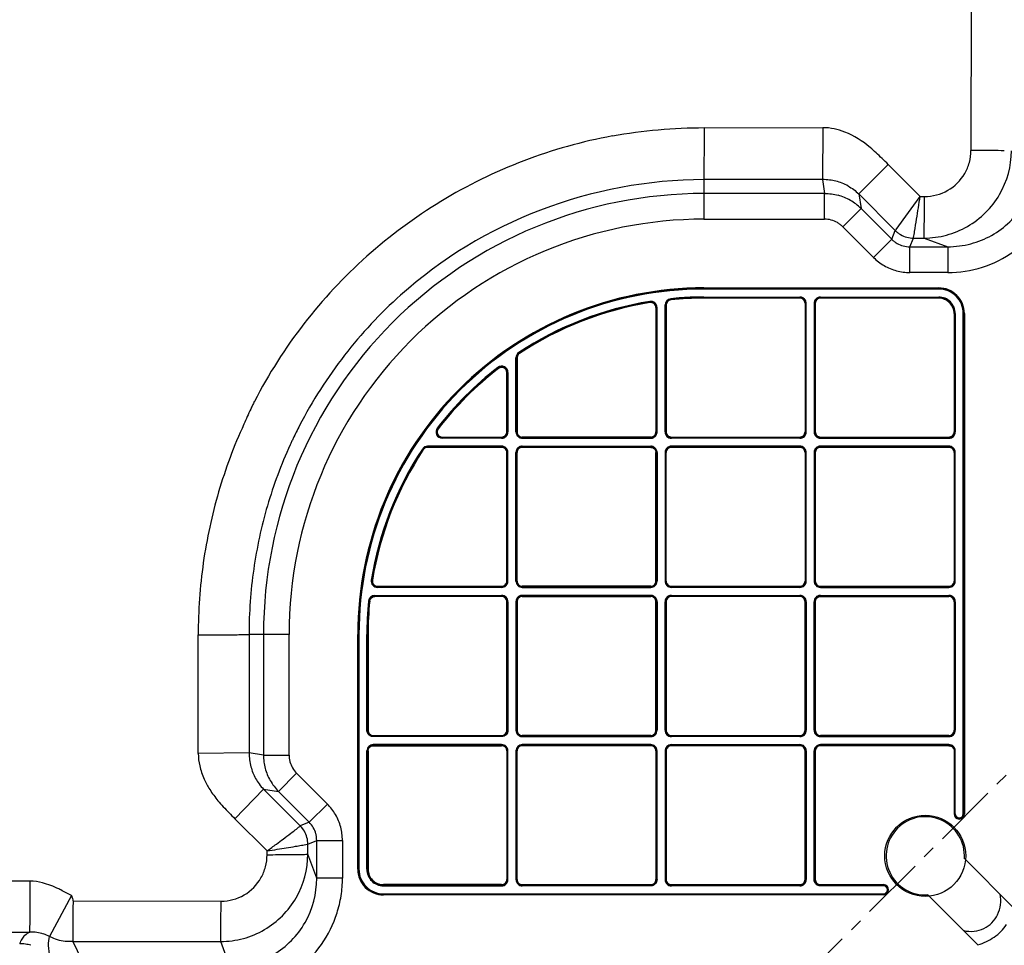
# Model space of a CAD drawing. Units: millimetres. Extents: x 59 to 2950, y 2134 to 3194.
# Drawn here: x 620 to 812, y 2440 to 2619 of the extents above; entities that cross this region are included whole.
import ezdxf

# ---------------------------------------------------------------- set-up
doc = ezdxf.new("R2010")
doc.units = ezdxf.units.MM
doc.linetypes.add('CENTER2', pattern=[20, 12.5, -2.5, 2.5, -2.5])
doc.layers.add('中心線', color=1, linetype='CENTER2', lineweight=13)
doc.layers.add('実線', color=7, linetype='Continuous', lineweight=25)

msp = doc.modelspace()

# ---------------------------------------------------------------- linework, layer by layer
at = {"layer": '中心線'}
msp.add_line((907.37, 2568.02), (685.24, 2345.89), dxfattribs=at)
at = {"layer": '実線', "color": 7}
for p, q in [((805.15, 2622.48), (805.1, 2593.83)), ((622.31, 2451.95), (513.22, 2452)), ((630.34, 2449.16), (626.07, 2441.22)), ((630.68, 2448.11), (659.38, 2448.07)), ((513.15, 2442.12), (622.23, 2442.08)), ((630.62, 2440.27), (633.73, 2433.76)), ((630.62, 2440.27), (645.15, 2440.26)), ((645.22, 2440.26), (659.32, 2440.24))]:
    msp.add_line(p, q, dxfattribs=at)
for points in [[(735.46, 2596.65, -0.04562), (753.3, 2598.26), (776.33, 2598.25), (776.25, 2588.18), (776.66, 2585.47), (753.22, 2585.47, 0.414214), (667.63, 2499.88), (667.63, 2476.44), (672.61, 2476.44), (672.61, 2499.88), (664.83, 2499.88), (664.85, 2476.86), (654.97, 2476.75), (654.95, 2499.77)], [(753.29, 2592.83, 0.00109), (753.3, 2598.26)], [(780.61, 2597.39, 0.099108), (776.33, 2598.25)], [(735.46, 2596.65, 0.045619), (718.21, 2591.82)], [(785.52, 2594.41, 0.07495), (780.61, 2597.39)], [(786.66, 2593.39, 0.015373), (785.52, 2594.41)], [(753.26, 2589.82, 0.00197), (753.29, 2592.83)], [(789.01, 2591.11, 0.007179), (786.66, 2593.39)], [(804.79, 2591.5, 0.066334), (805.1, 2593.83)], [(809.2, 2593.81, 0.001405), (805.1, 2593.83)], [(811.57, 2593.78, 0.002432), (809.2, 2593.81)], [(810.65, 2585.27, 0.131554), (812.96, 2593.74)], [(718.21, 2591.82, 0.091447), (687.72, 2573.28, 0.091445), (665.86, 2545.08)], [(795.23, 2584.89), (789.01, 2591.11), (783.29, 2585.38), (783.73, 2582.55, 0.030334), (782.7, 2583.44, 0.032677), (781.66, 2584.14)], [(803.87, 2589.33, 0.066363), (804.79, 2591.5)], [(753.22, 2588.19, 0.017212), (753.24, 2588.41, 0.002724), (753.26, 2589.82)], [(800.58, 2586.09, 0.131436), (803.87, 2589.33)], [(753.22, 2588.19, 0.089974), (721.46, 2582.26)], [(776.25, 2588.18), (753.22, 2588.19), (753.22, 2580.49), (776.66, 2580.49), (776.66, 2585.47, -0.063426), (779.29, 2585.12)], [(777.61, 2588.09, 0.027784), (776.25, 2588.18)], [(778.84, 2587.87, 0.030502), (777.61, 2588.09)], [(781.23, 2586.93, 0.067221), (778.84, 2587.87)], [(781.23, 2586.93, -0.066904), (783.29, 2585.38), (790.39, 2578.28)], [(781.66, 2584.14, 0.065438), (779.29, 2585.12)], [(789.69, 2576.59), (783.73, 2582.55), (780.2, 2579.02), (786.16, 2573.06), (789.69, 2576.59), (790.39, 2578.28), (790.39, 2578.28, 0.000361), (790.54, 2578.49), (792.96, 2581.78), (794.02, 2583.24), (795.23, 2584.89), (796.05, 2584.89, 0.129954), (800.58, 2586.09)], [(794.54, 2580.51, 0.000849), (795.23, 2584.89)], [(796.05, 2582.81, 0.000525), (796.05, 2584.89)], [(804.41, 2579.08, 0.131354), (810.65, 2585.27)], [(796.04, 2580.98, 0.000598), (796.05, 2582.81)], [(809.09, 2577.34, 0.132966), (815.34, 2583.48)], [(721.46, 2582.26, 0.091442), (694.28, 2565.74)], [(796.03, 2579.15, 0.000794), (796.04, 2580.98)], [(753.22, 2580.49, 0.414214), (672.61, 2499.88)], [(777.95, 2580.32, 0.065673), (776.66, 2580.49)], [(779.16, 2579.82, 0.065624), (777.95, 2580.32)], [(779.7, 2579.45, 0.032555), (779.16, 2579.82)], [(780.2, 2579.02, 0.032708), (779.7, 2579.45)], [(794.15, 2578.11, 0.001549), (794.54, 2580.51)], [(796.02, 2578.04, 0.001307), (796.03, 2579.15)], [(800.35, 2577.4, 0.064834), (804.41, 2579.08)], [(790.39, 2578.28, 0.032694), (790.88, 2577.85, 0.032502), (791.43, 2577.49)], [(790.39, 2578.28, 0.032686), (790.88, 2577.85, 0.032496), (791.43, 2577.49, 0.065406), (792.63, 2576.99, 0.065379), (793.93, 2576.82)], [(791.43, 2577.49, 0.065415), (792.63, 2576.99)], [(792.63, 2576.99, 0.065381), (793.92, 2576.82)], [(793.93, 2576.82, 0.024292), (793.95, 2576.93)], [(793.95, 2576.93, 0.002377), (794.15, 2578.11)], [(795.99, 2576.82, 0.06477), (800.35, 2577.4)], [(795.99, 2576.82, 0.031856), (796, 2576.93)], [(796, 2576.93, 0.003156), (796.02, 2578.04)], [(805.09, 2575.72, 0.064661), (809.09, 2577.34)], [(789.69, 2576.59, 0.032861), (790.18, 2576.16)], [(790.18, 2576.16, 0.032695), (790.73, 2575.79)], [(790.73, 2575.79, 0.065832), (791.93, 2575.29)], [(791.93, 2575.29, 0.065742), (793.22, 2575.13), (793.92, 2576.82), (793.93, 2576.82), (795.99, 2576.82), (800.57, 2575.13)], [(800.57, 2570.13), (793.22, 2570.13), (793.22, 2575.13), (800.57, 2575.13), (800.57, 2570.13, 0.077023), (807.33, 2571.18)], [(800.57, 2575.13, 0.061203), (805.09, 2575.72)], [(807.33, 2571.18, 0.077537), (813.42, 2574.21)], [(786.16, 2573.06, 0.065561), (788.23, 2571.47)], [(788.23, 2571.47, 0.065623), (790.64, 2570.47)], [(790.64, 2570.47, 0.032598), (791.92, 2570.22)], [(791.92, 2570.22, 0.032777), (793.22, 2570.13)], [(694.28, 2565.74, 0.045625), (683.39, 2554.07)], [(753.22, 2567.15, 0.414214), (685.95, 2499.88)], [(686.05, 2499.88, -0.133256), (695.27, 2533.83, -0.133256), (720.37, 2558.47, -0.063961), (736.25, 2564.87, -0.063961), (753.22, 2567.05), (753.22, 2567.15), (798.82, 2567.15), (798.82, 2567.05, -0.133256), (801.3, 2566.38, -0.133256), (803.1, 2564.54, -0.063961), (803.56, 2563.39, -0.063961), (803.72, 2562.15), (803.82, 2562.15), (803.82, 2465.02), (803.6, 2465.02), (803.6, 2562.15), (803.7, 2562.15, 0.414214), (798.82, 2567.02)], [(753.22, 2567.02), (753.22, 2566.92, 0.414214), (686.18, 2499.88), (686.18, 2454.28), (686.08, 2454.28, 0.414214), (690.95, 2449.4), (788.09, 2449.4, 1), (788.09, 2451.15)], [(753.22, 2567.02, 0.063961), (736.25, 2564.84, 0.063961), (720.39, 2558.44, 0.133256), (695.29, 2533.81, 0.133256), (686.08, 2499.88)], [(803.82, 2562.15, 0.414214), (798.82, 2567.15)], [(803.6, 2562.15, 0.414214), (798.82, 2566.92)], [(742.69, 2564.52, 0.105403), (717.24, 2554.6)], [(742.7, 2564.42, 0.035044), (733.79, 2562.32, 0.035044), (725.26, 2558.99, 0.017474), (721.2, 2556.9, 0.017474), (717.3, 2554.52)], [(742.71, 2564.4, 0.017474), (738.23, 2563.5, 0.017474), (733.82, 2562.3, 0.035044), (725.29, 2558.98, 0.035044), (717.31, 2554.5)], [(742.72, 2564.3, 0.105403), (717.36, 2554.41), (717.31, 2554.5)], [(742.88, 2538.09), (742.88, 2538.06), (717.91, 2538.06), (717.91, 2537.96), (742.88, 2537.96, 0.063961), (743.19, 2538, 0.063961), (743.48, 2538.12, 0.133256), (743.94, 2538.57, 0.133256), (744.11, 2539.19), (744.11, 2563.31), (743.88, 2563.31), (743.88, 2539.19), (743.98, 2539.19), (743.98, 2563.31, 0.147561), (743.8, 2563.92, 0.147561), (743.31, 2564.32, 0.070158), (743.01, 2564.4, 0.070158), (742.71, 2564.4)], [(744.11, 2563.31, 0.462373), (742.69, 2564.52)], [(744.11, 2539.19), (744.01, 2539.19), (744.01, 2563.31, 0.147561), (743.82, 2563.93, 0.147561), (743.32, 2564.35, 0.070158), (743.02, 2564.43, 0.070158), (742.7, 2564.42)], [(743.88, 2563.31, 0.462373), (742.72, 2564.3)], [(746.76, 2565.05, 0.385561), (745.66, 2563.83)], [(746.88, 2538.06, -0.063961), (746.6, 2538.1, -0.063961), (746.33, 2538.2, -0.133256), (745.91, 2538.62, -0.133256), (745.76, 2539.19), (745.66, 2539.19), (745.66, 2563.83), (745.88, 2563.83), (745.88, 2539.19), (745.78, 2539.19), (745.78, 2563.83, -0.060117), (745.82, 2564.1, -0.060117), (745.91, 2564.34, -0.124593), (746.27, 2564.74, -0.124593), (746.77, 2564.93)], [(746.77, 2564.96, 0.385561), (745.76, 2563.83), (745.76, 2539.19), (745.78, 2539.19)], [(746.76, 2565.05), (746.78, 2564.83, 0.385561), (745.88, 2563.83)], [(753.22, 2565.37, 0.004117), (752.14, 2565.37, 0.004117), (751.07, 2565.34, 0.008234), (748.91, 2565.23, 0.008234), (746.76, 2565.05)], [(753.22, 2565.25), (771.85, 2565.25), (771.85, 2565.15), (753.22, 2565.15), (753.22, 2565.37), (771.85, 2565.37), (771.85, 2565.27), (753.22, 2565.27, 0.008234), (751.07, 2565.24, 0.008234), (748.92, 2565.13, 0.004117), (747.84, 2565.05, 0.004117), (746.77, 2564.96)], [(753.22, 2565.25, 0.024707), (746.77, 2564.93)], [(753.22, 2565.15, 0.024707), (746.78, 2564.83)], [(773.08, 2564.15, 0.063961), (773.04, 2564.46, 0.063961), (772.92, 2564.75, 0.133256), (772.47, 2565.21, 0.133256), (771.85, 2565.37)], [(771.85, 2538.06, 0.414214), (772.98, 2539.19), (773.08, 2539.19), (773.08, 2564.15), (772.98, 2564.15, 0.133256), (772.83, 2564.72, 0.133256), (772.4, 2565.13, 0.063961), (772.14, 2565.24, 0.063961), (771.85, 2565.27)], [(771.85, 2565.25, -0.414214), (772.95, 2564.15), (772.85, 2564.15), (772.85, 2539.19), (772.95, 2539.19), (772.95, 2564.14), (772.98, 2564.14), (772.98, 2539.19), (772.95, 2539.19)], [(772.85, 2564.15, 0.414214), (771.85, 2565.15)], [(775.85, 2565.37, 0.414214), (774.63, 2564.15), (774.63, 2539.19), (774.73, 2539.19), (774.73, 2564.14), (774.75, 2564.14)], [(775.85, 2565.27, 0.133256), (775.28, 2565.12, 0.133256), (774.87, 2564.7, 0.063961), (774.76, 2564.43, 0.063961), (774.73, 2564.15), (774.63, 2564.15)], [(775.85, 2565.25, 0.414214), (774.75, 2564.15)], [(800.82, 2538.06), (800.82, 2538.09), (775.85, 2538.09, -0.414214), (774.75, 2539.19), (774.75, 2564.15), (774.85, 2564.15), (774.85, 2539.19), (774.75, 2539.19)], [(798.82, 2565.15), (775.85, 2565.15, 0.414214), (774.85, 2564.15)], [(775.85, 2565.37), (798.82, 2565.37), (798.82, 2565.27, -0.063961), (799.61, 2565.17, -0.063961), (800.35, 2564.88, -0.133256), (801.52, 2563.73, -0.133256), (801.95, 2562.15), (802.05, 2562.15, 0.414214), (798.82, 2565.37)], [(801.82, 2562.15, 0.414214), (798.82, 2565.15), (798.82, 2565.25), (775.85, 2565.25)], [(801.92, 2562.15, 0.133256), (801.5, 2563.71, 0.133256), (800.34, 2564.85, 0.063961), (799.61, 2565.15, 0.063961), (798.82, 2565.25)], [(801.92, 2562.14), (801.95, 2562.14), (801.95, 2539.19, -0.414214), (800.82, 2538.06)], [(803.7, 2562.14), (803.72, 2562.14), (803.72, 2465.02, -0.284079), (803.23, 2464.21, -0.284079), (802.28, 2464.29, -0.116434), (802.02, 2464.61, -0.116434), (801.92, 2465.02), (801.92, 2477.25), (801.82, 2477.25), (801.82, 2465.02), (802.05, 2465.02), (802.05, 2477.25), (801.95, 2477.25), (801.95, 2465.02, 0.116434), (802.04, 2464.63, 0.116434), (802.3, 2464.32, 0.284079), (803.21, 2464.23, 0.284079), (803.7, 2465.02), (803.7, 2562.15)], [(683.39, 2554.07, 0.044865), (674.63, 2540.4)], [(717.29, 2554.52), (717.24, 2554.6, 0.252454), (716.69, 2553.58)], [(717.29, 2554.52, 0.083), (717.02, 2554.27, 0.083), (716.85, 2553.94, 0.040856), (716.8, 2553.76, 0.040856), (716.79, 2553.58), (716.79, 2539.19), (716.81, 2539.19), (716.81, 2553.58, -0.083), (716.87, 2553.94, -0.083), (717.05, 2554.25, -0.040856), (717.17, 2554.39, -0.040856), (717.31, 2554.5)], [(717.36, 2554.41, 0.252454), (716.91, 2553.58)], [(717.91, 2538.06, -0.063961), (717.63, 2538.1, -0.063961), (717.36, 2538.2, -0.133256), (716.94, 2538.62, -0.133256), (716.79, 2539.19), (716.69, 2539.19), (716.69, 2553.58), (716.91, 2553.58), (716.91, 2539.19), (716.81, 2539.19, 0.133256), (716.96, 2538.63, 0.133256), (717.38, 2538.23, 0.063961), (717.64, 2538.12, 0.063961), (717.91, 2538.09)], [(715.14, 2550.72, 0.6231), (713.16, 2551.69, 0.06372), (701.41, 2539.94, 0.6231), (702.38, 2537.96)], [(714.91, 2550.72, 0.6231), (713.3, 2551.51, 0.06372), (701.59, 2539.8, 0.6231), (702.38, 2538.19)], [(713.22, 2551.62, 0.021217), (708.98, 2548.04, 0.021217), (705.06, 2544.12, 0.010598), (703.23, 2542.04, 0.010598), (701.49, 2539.88)], [(713.24, 2551.59, 0.063709), (701.51, 2539.86)], [(715.01, 2539.19), (715.04, 2539.19), (715.04, 2550.72, 0.192843), (714.73, 2551.5, 0.192843), (713.97, 2551.85, 0.088339), (713.57, 2551.8, 0.088339), (713.22, 2551.62)], [(713.24, 2551.59, -0.623097), (715.01, 2550.72), (715.01, 2539.19), (714.91, 2539.19), (714.91, 2550.72), (715.14, 2550.72), (715.14, 2539.19), (715.04, 2539.19, -0.063961), (715, 2538.9, -0.063961), (714.9, 2538.64, -0.133256), (714.48, 2538.21, -0.133256), (713.91, 2538.06)], [(665.85, 2545.07, 0.001975), (665.5, 2544.35)], [(665.15, 2543.62, 0.003949), (664.48, 2542.16)], [(665.5, 2544.35, 0.001975), (665.15, 2543.62)], [(663.82, 2540.68, 0.017866), (661.14, 2534.19)], [(664.48, 2542.16, 0.003945), (663.82, 2540.68)], [(674.63, 2540.4, 0.003932), (674, 2539.16, 0.003932), (673.39, 2537.91, 0.001966), (673.09, 2537.28, 0.001966), (672.8, 2536.65)], [(701.48, 2539.88, 0.192843), (701.26, 2539.07, 0.192843), (701.65, 2538.33, 0.08834), (701.99, 2538.13, 0.08834), (702.38, 2538.06)], [(713.91, 2538.09), (702.38, 2538.09, -0.6231), (701.51, 2539.86)], [(713.91, 2538.06), (713.91, 2537.96), (702.38, 2537.96), (702.38, 2538.19), (713.91, 2538.19), (713.91, 2538.09, 0.133256), (714.47, 2538.24, 0.133256), (714.87, 2538.65, 0.063961), (714.98, 2538.91, 0.063961), (715.01, 2539.19)], [(713.91, 2537.96, 0.063961), (714.22, 2538, 0.063961), (714.51, 2538.12, 0.133256), (714.97, 2538.57, 0.133256), (715.14, 2539.19)], [(713.91, 2538.19, 0.414214), (714.91, 2539.19)], [(716.69, 2539.19, 0.063961), (716.73, 2538.88, 0.063961), (716.84, 2538.59, 0.133256), (717.29, 2538.13, 0.133256), (717.91, 2537.96)], [(716.91, 2539.19, 0.063961), (716.95, 2538.93, 0.063961), (717.04, 2538.7, 0.133256), (717.41, 2538.32, 0.133256), (717.91, 2538.19)], [(742.88, 2538.09, 0.133256), (743.44, 2538.24, 0.133256), (743.84, 2538.65, 0.063961), (743.95, 2538.91, 0.063961), (743.98, 2539.19)], [(742.88, 2538.06, 0.133256), (743.45, 2538.21, 0.133256), (743.87, 2538.64, 0.063961), (743.97, 2538.9, 0.063961), (744.01, 2539.19)], [(742.88, 2538.19, 0.414214), (743.88, 2539.19)], [(745.66, 2539.19, 0.414214), (746.88, 2537.96)], [(745.78, 2539.19, 0.133256), (745.93, 2538.63, 0.133256), (746.35, 2538.23, 0.063961), (746.61, 2538.12, 0.063961), (746.88, 2538.09)], [(745.88, 2539.19, 0.414214), (746.88, 2538.19)], [(771.85, 2537.96), (746.88, 2537.96), (746.88, 2538.06), (771.85, 2538.06), (771.85, 2537.96, 0.414214), (773.08, 2539.19)], [(771.85, 2538.19, 0.414214), (772.85, 2539.19)], [(771.85, 2538.09, 0.414214), (772.95, 2539.19)], [(774.63, 2539.19, 0.414214), (775.85, 2537.96), (800.82, 2537.96)], [(774.73, 2539.19, 0.414214), (775.85, 2538.06)], [(774.85, 2539.19, 0.414214), (775.85, 2538.19)], [(775.85, 2538.19), (800.82, 2538.19), (800.82, 2538.09, 0.414214), (801.92, 2539.19)], [(775.85, 2538.06), (800.82, 2538.06), (800.82, 2537.96, 0.414214), (802.05, 2539.19)], [(800.82, 2538.19, 0.414214), (801.82, 2539.19)], [(672.8, 2536.65, 0.035683), (668.4, 2524.85)], [(699.52, 2536.41, 0.252454), (698.5, 2535.86, 0.105403), (688.58, 2510.41, 0.462373), (689.79, 2508.99)], [(698.58, 2535.81, 0.035044), (694.1, 2527.82, 0.035044), (690.77, 2519.29, 0.017473), (689.57, 2514.88, 0.017473), (688.68, 2510.4)], [(698.6, 2535.79, 0.105389), (688.71, 2510.4)], [(698.58, 2535.81, -0.252453), (699.52, 2536.31), (713.91, 2536.31), (713.91, 2536.41), (699.52, 2536.41), (699.52, 2536.19, 0.252454), (698.69, 2535.74, 0.105403), (688.8, 2510.38, 0.070158), (688.8, 2510.1, 0.070158), (688.87, 2509.83, 0.147561), (689.24, 2509.38, 0.147561), (689.79, 2509.22)], [(713.91, 2509.09), (713.91, 2508.99), (689.79, 2508.99), (689.79, 2509.22), (713.91, 2509.22), (713.91, 2509.12, 0.414214), (715.01, 2510.22), (714.91, 2510.22), (714.91, 2535.19), (715.01, 2535.19), (715.01, 2510.22)], [(699.52, 2536.29, 0.083), (699.16, 2536.23, 0.083), (698.85, 2536.05, 0.040856), (698.71, 2535.93, 0.040856), (698.6, 2535.79)], [(714.91, 2535.19, 0.414214), (713.91, 2536.19), (713.91, 2536.29), (699.52, 2536.29)], [(715.14, 2535.19, 0.414214), (713.91, 2536.41)], [(715.14, 2510.22), (715.14, 2535.19), (715.04, 2535.19, 0.133256), (714.89, 2535.76, 0.133256), (714.46, 2536.17, 0.063961), (714.2, 2536.28, 0.063961), (713.91, 2536.31)], [(715.01, 2535.19, 0.133256), (714.86, 2535.74, 0.133256), (714.45, 2536.15, 0.063961), (714.19, 2536.25, 0.063961), (713.91, 2536.29)], [(713.91, 2508.99, 0.414214), (715.14, 2510.22), (715.04, 2510.22), (715.04, 2535.18), (715.01, 2535.18)], [(716.81, 2535.18), (716.79, 2535.18), (716.79, 2510.22), (716.69, 2510.22), (716.69, 2535.19), (716.79, 2535.19, -0.063961), (716.82, 2535.47, -0.063961), (716.93, 2535.74, -0.133256), (717.34, 2536.16, -0.133256), (717.91, 2536.31), (717.91, 2536.41), (742.88, 2536.41), (742.88, 2536.31), (717.92, 2536.31), (717.92, 2536.29), (742.88, 2536.29), (742.88, 2536.19), (717.91, 2536.19), (717.91, 2536.29)], [(717.91, 2536.41, 0.063961), (717.6, 2536.37, 0.063961), (717.31, 2536.26, 0.133256), (716.85, 2535.81, 0.133256), (716.69, 2535.19)], [(717.91, 2536.29, 0.414214), (716.81, 2535.19)], [(716.91, 2510.22), (716.91, 2535.19), (716.81, 2535.19), (716.81, 2510.22), (716.91, 2510.22, 0.414214), (717.91, 2509.22)], [(717.91, 2536.19, 0.414214), (716.91, 2535.19)], [(744.11, 2535.19, 0.063961), (744.07, 2535.5, 0.063961), (743.95, 2535.79, 0.133256), (743.5, 2536.25, 0.133256), (742.88, 2536.41)], [(742.88, 2536.31, -0.063961), (743.17, 2536.28, -0.063961), (743.43, 2536.17, -0.133256), (743.86, 2535.76, -0.133256), (744.01, 2535.19), (744.11, 2535.19), (744.11, 2510.22), (744.01, 2510.22, -0.414214), (742.88, 2509.09)], [(742.88, 2536.19, -0.414214), (743.88, 2535.19), (743.98, 2535.19, 0.133256), (743.83, 2535.74, 0.133256), (743.42, 2536.15, 0.063961), (743.16, 2536.25, 0.063961), (742.88, 2536.29)], [(771.85, 2509.09, 0.414214), (772.98, 2510.22), (773.08, 2510.22), (773.08, 2535.19), (772.98, 2535.19, 0.133256), (772.83, 2535.76, 0.133256), (772.4, 2536.17, 0.063961), (772.14, 2536.28, 0.063961), (771.85, 2536.31), (771.85, 2536.41), (746.88, 2536.41), (746.88, 2536.31, 0.133256), (746.31, 2536.16, 0.133256), (745.9, 2535.74, 0.063961), (745.79, 2535.47, 0.063961), (745.76, 2535.19), (745.66, 2535.19), (745.66, 2510.22), (745.76, 2510.22), (745.76, 2535.18), (745.78, 2535.18)], [(746.88, 2536.41, 0.414214), (745.66, 2535.19)], [(746.88, 2536.29, 0.133256), (746.33, 2536.14, 0.133256), (745.92, 2535.72, 0.063961), (745.82, 2535.47, 0.063961), (745.78, 2535.19)], [(745.88, 2510.22), (745.88, 2535.19), (745.78, 2535.19), (745.78, 2510.22), (745.88, 2510.22, 0.414214), (746.88, 2509.22)], [(746.88, 2536.19, 0.414214), (745.88, 2535.19)], [(773.08, 2535.19, 0.063961), (773.04, 2535.5, 0.063961), (772.92, 2535.79, 0.133256), (772.47, 2536.25, 0.133256), (771.85, 2536.41)], [(772.95, 2535.19, 0.133256), (772.8, 2535.74, 0.133256), (772.39, 2536.15, 0.063961), (772.13, 2536.25, 0.063961), (771.85, 2536.29)], [(772.85, 2535.19, 0.414214), (771.85, 2536.19)], [(771.85, 2509.22, 0.414214), (772.85, 2510.22), (772.95, 2510.22), (772.95, 2535.19), (772.85, 2535.19), (772.85, 2510.22)], [(775.85, 2536.41, 0.414214), (774.63, 2535.19)], [(800.82, 2536.31), (775.85, 2536.31, 0.414214), (774.73, 2535.19)], [(775.85, 2536.29), (800.82, 2536.29), (800.82, 2536.19), (775.85, 2536.19, 0.414214), (774.85, 2535.19), (774.85, 2510.22), (774.75, 2510.22, 0.414214), (775.85, 2509.12), (800.82, 2509.12, 0.414214), (801.92, 2510.22), (801.92, 2535.19), (801.82, 2535.19), (801.82, 2510.22)], [(775.85, 2536.29, 0.414214), (774.75, 2535.19), (774.85, 2535.19)], [(800.82, 2509.22, 0.414214), (801.82, 2510.22), (802.05, 2510.22), (802.05, 2535.19), (801.95, 2535.19, 0.133256), (801.8, 2535.76, 0.133256), (801.37, 2536.17, 0.063961), (801.11, 2536.28, 0.063961), (800.82, 2536.31), (800.82, 2536.41), (775.85, 2536.41)], [(802.05, 2535.19, 0.063961), (802.01, 2535.5, 0.063961), (801.89, 2535.79, 0.133256), (801.44, 2536.25, 0.133256), (800.82, 2536.41)], [(801.92, 2535.19, 0.133256), (801.77, 2535.74, 0.133256), (801.36, 2536.15, 0.063961), (801.1, 2536.25, 0.063961), (800.82, 2536.29)], [(801.82, 2535.19, 0.414214), (800.82, 2536.19)], [(800.82, 2509.09, 0.414214), (801.95, 2510.22), (801.95, 2535.18), (801.92, 2535.18)], [(661.14, 2534.19, 0.017863), (658.92, 2527.53)], [(658.92, 2527.53, 0.035808), (655.94, 2513.79)], [(668.4, 2524.85, 0.03569), (665.73, 2512.55)], [(655.94, 2513.79, 0.035801), (654.95, 2499.77)], [(665.73, 2512.55, 0.017986), (665.05, 2506.23)], [(688.58, 2510.41), (688.68, 2510.4, 0.147561), (688.76, 2509.75, 0.147561), (689.19, 2509.26, 0.070158), (689.48, 2509.13, 0.070158), (689.79, 2509.09)], [(688.71, 2510.39, 0.147561), (688.79, 2509.76, 0.147561), (689.21, 2509.29, 0.070158), (689.49, 2509.16, 0.070158), (689.79, 2509.12), (713.91, 2509.12)], [(713.91, 2509.09, 0.414214), (715.04, 2510.22)], [(713.91, 2509.22, 0.414214), (714.91, 2510.22)], [(716.69, 2510.22, 0.414214), (717.91, 2508.99)], [(716.79, 2510.22, 0.414214), (717.91, 2509.09)], [(716.81, 2510.22, 0.414214), (717.91, 2509.12)], [(742.88, 2509.22, 0.414214), (743.88, 2510.22), (743.98, 2510.22, -0.414214), (742.88, 2509.12), (742.88, 2509.22), (717.91, 2509.22), (717.91, 2509.12), (742.88, 2509.12), (742.88, 2509.09)], [(742.88, 2508.99, 0.414214), (744.11, 2510.22)], [(745.66, 2510.22, 0.414214), (746.88, 2508.99)], [(745.76, 2510.22, 0.414214), (746.88, 2509.09)], [(745.78, 2510.22, 0.133256), (745.93, 2509.66, 0.133256), (746.35, 2509.26, 0.063961), (746.61, 2509.15, 0.063961), (746.88, 2509.12)], [(771.85, 2509.12, 0.414214), (772.95, 2510.22)], [(771.85, 2508.99, 0.414214), (773.08, 2510.22)], [(774.63, 2510.22, 0.414214), (775.85, 2508.99), (800.82, 2508.99)], [(774.73, 2510.22, 0.414214), (775.85, 2509.09)], [(774.85, 2510.22, 0.414214), (775.85, 2509.22)], [(775.85, 2509.22), (800.82, 2509.22), (800.82, 2508.99, 0.414214), (802.05, 2510.22)], [(665.05, 2506.23, 0.017989), (664.83, 2499.88)], [(688.05, 2506.34, 0.004117), (687.95, 2505.26, 0.004117), (687.87, 2504.19, 0.008234), (687.76, 2502.03, 0.008234), (687.73, 2499.88), (687.95, 2499.88), (687.95, 2481.25), (687.85, 2481.25), (687.85, 2499.88, -0.024707), (688.17, 2506.33)], [(688.14, 2506.33, 0.008234), (687.97, 2504.18, 0.008234), (687.86, 2502.03, 0.004117), (687.83, 2500.95, 0.004117), (687.83, 2499.88), (687.83, 2481.25), (687.85, 2481.25)], [(688.27, 2506.32, 0.024707), (687.95, 2499.88)], [(689.27, 2507.44, 0.385561), (688.05, 2506.34)], [(688.05, 2506.34), (688.27, 2506.32, -0.385561), (689.27, 2507.22)], [(688.14, 2506.33, -0.385561), (689.27, 2507.34), (713.91, 2507.34), (713.91, 2507.32), (689.27, 2507.32)], [(689.27, 2507.32, 0.124593), (688.74, 2507.18, 0.124593), (688.35, 2506.82, 0.060117), (688.23, 2506.58, 0.060117), (688.17, 2506.33)], [(713.91, 2507.32), (713.91, 2507.22), (689.27, 2507.22), (689.27, 2507.44), (713.91, 2507.44), (713.91, 2507.34, -0.414214), (715.04, 2506.22)], [(715.14, 2506.22, 0.414214), (713.91, 2507.44)], [(715.01, 2506.22, 0.414214), (713.91, 2507.32)], [(714.91, 2506.22, 0.414214), (713.91, 2507.22)], [(715.01, 2481.25), (715.04, 2481.25), (715.04, 2506.22), (715.14, 2506.22), (715.14, 2481.25), (715.04, 2481.25, -0.414214), (713.91, 2480.12)], [(717.92, 2507.32), (717.92, 2507.34), (742.88, 2507.34), (742.88, 2507.44), (717.91, 2507.44), (717.91, 2507.34, 0.133256), (717.34, 2507.19, 0.133256), (716.93, 2506.77, 0.063961), (716.82, 2506.5, 0.063961), (716.79, 2506.22), (716.69, 2506.22), (716.69, 2481.25), (716.79, 2481.25, 0.133256), (716.94, 2480.68, 0.133256), (717.36, 2480.26, 0.063961), (717.63, 2480.16, 0.063961), (717.91, 2480.12)], [(717.91, 2507.44, 0.063961), (717.6, 2507.4, 0.063961), (717.31, 2507.29, 0.133256), (716.85, 2506.84, 0.133256), (716.69, 2506.22)], [(717.91, 2480.12), (717.91, 2480.02), (742.88, 2480.02), (742.88, 2480.12), (717.92, 2480.12), (717.92, 2480.15), (742.88, 2480.15), (742.88, 2480.25), (717.91, 2480.25), (717.91, 2480.15, -0.063961), (717.64, 2480.18, -0.063961), (717.38, 2480.29, -0.133256), (716.96, 2480.69, -0.133256), (716.81, 2481.25), (716.81, 2506.22, -0.063961), (716.85, 2506.5, -0.063961), (716.95, 2506.75, -0.133256), (717.36, 2507.17, -0.133256), (717.91, 2507.32)], [(717.91, 2507.22, 0.414214), (716.91, 2506.22)], [(744.11, 2506.22, 0.063961), (744.07, 2506.53, 0.063961), (743.95, 2506.82, 0.133256), (743.5, 2507.28, 0.133256), (742.88, 2507.44)], [(742.88, 2507.34, -0.063961), (743.17, 2507.31, -0.063961), (743.43, 2507.2, -0.133256), (743.86, 2506.79, -0.133256), (744.01, 2506.22), (744.11, 2506.22), (744.11, 2481.25), (744.01, 2481.25), (744.01, 2506.21), (743.98, 2506.21)], [(743.98, 2506.22, 0.414214), (742.88, 2507.32)], [(743.88, 2506.22, 0.414214), (742.88, 2507.22)], [(745.78, 2506.21), (745.76, 2506.21), (745.76, 2481.25), (745.66, 2481.25), (745.66, 2506.22), (745.76, 2506.22, -0.063961), (745.79, 2506.5, -0.063961), (745.9, 2506.77, -0.133256), (746.31, 2507.19, -0.133256), (746.88, 2507.34), (746.88, 2507.44), (771.85, 2507.44), (771.85, 2507.34), (746.89, 2507.34), (746.89, 2507.32), (771.85, 2507.32), (771.85, 2507.22), (746.88, 2507.22), (746.88, 2507.32)], [(746.88, 2507.44, 0.063961), (746.57, 2507.4, 0.063961), (746.28, 2507.29, 0.133256), (745.82, 2506.84, 0.133256), (745.66, 2506.22)], [(746.88, 2507.32, 0.133256), (746.33, 2507.17, 0.133256), (745.92, 2506.75, 0.063961), (745.82, 2506.5, 0.063961), (745.78, 2506.22)], [(746.88, 2507.22, 0.414214), (745.88, 2506.22)], [(746.89, 2480.12), (746.89, 2480.15), (771.85, 2480.15, 0.414214), (772.95, 2481.25), (772.85, 2481.25), (772.85, 2506.22), (772.95, 2506.22)], [(773.08, 2506.22, 0.414214), (771.85, 2507.44)], [(771.85, 2507.34, -0.063961), (772.14, 2507.31, -0.063961), (772.4, 2507.2, -0.133256), (772.83, 2506.79, -0.133256), (772.98, 2506.22), (773.08, 2506.22), (773.08, 2481.25), (772.98, 2481.25, -0.414214), (771.85, 2480.12)], [(772.95, 2506.21), (772.98, 2506.21), (772.98, 2481.25), (772.95, 2481.25), (772.95, 2506.22, 0.133256), (772.8, 2506.77, 0.133256), (772.39, 2507.18, 0.063961), (772.13, 2507.28, 0.063961), (771.85, 2507.32)], [(772.85, 2506.22, 0.414214), (771.85, 2507.22)], [(775.85, 2507.44, 0.063961), (775.54, 2507.4, 0.063961), (775.25, 2507.29, 0.133256), (774.79, 2506.84, 0.133256), (774.63, 2506.22)], [(775.85, 2480.12, -0.063961), (775.57, 2480.16, -0.063961), (775.3, 2480.26, -0.133256), (774.88, 2480.68, -0.133256), (774.73, 2481.25), (774.63, 2481.25), (774.63, 2506.22), (774.73, 2506.22, -0.063961), (774.76, 2506.5, -0.063961), (774.87, 2506.77, -0.133256), (775.28, 2507.19, -0.133256), (775.85, 2507.34)], [(775.85, 2507.32, 0.414214), (774.75, 2506.22), (774.85, 2506.22), (774.85, 2481.25), (774.75, 2481.25), (774.75, 2506.21), (774.73, 2506.21), (774.73, 2481.25), (774.75, 2481.25)], [(774.85, 2506.22, -0.414214), (775.85, 2507.22), (800.82, 2507.22), (800.82, 2507.32), (775.85, 2507.32)], [(775.85, 2507.44), (800.82, 2507.44), (800.82, 2507.34, -0.063961), (801.11, 2507.31, -0.063961), (801.37, 2507.2, -0.133256), (801.8, 2506.79, -0.133256), (801.95, 2506.22), (802.05, 2506.22), (802.05, 2481.25), (801.95, 2481.25), (801.95, 2506.21), (801.92, 2506.21)], [(802.05, 2506.22, 0.063961), (802.01, 2506.53, 0.063961), (801.89, 2506.82, 0.133256), (801.44, 2507.28, 0.133256), (800.82, 2507.44)], [(801.92, 2506.22, 0.133256), (801.77, 2506.77, 0.133256), (801.36, 2507.18, 0.063961), (801.1, 2507.28, 0.063961), (800.82, 2507.32)], [(801.82, 2506.22, 0.414214), (800.82, 2507.22)], [(654.95, 2499.77, 0.001476), (660.3, 2499.79)], [(660.3, 2499.79, 0.002693), (663.23, 2499.83)], [(663.23, 2499.83, 0.003729), (664.61, 2499.86)], [(664.61, 2499.86, 0.023266), (664.83, 2499.88)], [(690.95, 2449.38, -0.133256), (688.48, 2450.05, -0.133256), (686.68, 2451.88, -0.063961), (686.21, 2453.04, -0.063961), (686.05, 2454.28), (685.95, 2454.28), (685.95, 2499.88), (686.05, 2499.88)], [(715.14, 2481.25, -0.414214), (713.91, 2480.02), (713.91, 2480.12), (688.95, 2480.12), (688.95, 2480.02, -0.133256), (688.33, 2480.19, -0.133256), (687.88, 2480.65, -0.063961), (687.77, 2480.94, -0.063961), (687.73, 2481.25), (687.83, 2481.25, 0.133256), (687.98, 2480.68, 0.133256), (688.4, 2480.26, 0.063961), (688.67, 2480.16, 0.063961), (688.95, 2480.12)], [(687.85, 2481.25, 0.133256), (688, 2480.69, 0.133256), (688.42, 2480.29, 0.063961), (688.68, 2480.18, 0.063961), (688.95, 2480.15), (688.95, 2480.25), (713.91, 2480.25), (713.91, 2480.15, 0.414214), (715.01, 2481.25)], [(687.95, 2481.25, 0.414214), (688.95, 2480.25)], [(713.91, 2480.25, 0.414214), (714.91, 2481.25)], [(716.69, 2481.25, 0.063961), (716.73, 2480.94, 0.063961), (716.84, 2480.65, 0.133256), (717.29, 2480.19, 0.133256), (717.91, 2480.02)], [(716.91, 2481.25, 0.414214), (717.91, 2480.25)], [(742.88, 2480.15, 0.133256), (743.44, 2480.3, 0.133256), (743.84, 2480.71, 0.063961), (743.95, 2480.97, 0.063961), (743.98, 2481.25)], [(742.88, 2480.02, 0.414214), (744.11, 2481.25)], [(742.88, 2480.25, 0.414214), (743.88, 2481.25)], [(742.88, 2480.12, 0.414214), (744.01, 2481.25)], [(745.66, 2481.25, 0.414214), (746.88, 2480.02), (746.88, 2480.12), (771.85, 2480.12), (771.85, 2480.02), (746.88, 2480.02)], [(745.76, 2481.25, 0.414214), (746.88, 2480.12)], [(745.78, 2481.25, 0.414214), (746.88, 2480.15), (746.88, 2480.25), (771.85, 2480.25), (771.85, 2480.15)], [(745.88, 2481.25, 0.414214), (746.88, 2480.25)], [(771.85, 2480.02, 0.414214), (773.08, 2481.25)], [(771.85, 2480.25, 0.414214), (772.85, 2481.25)], [(774.63, 2481.25, 0.414214), (775.85, 2480.02), (800.82, 2480.02)], [(774.75, 2481.25, 0.414214), (775.85, 2480.15), (800.82, 2480.15), (800.82, 2480.12), (775.86, 2480.12), (775.86, 2480.15)], [(774.85, 2481.25, 0.414214), (775.85, 2480.25)], [(801.92, 2481.25, -0.063961), (801.89, 2480.97, -0.063961), (801.78, 2480.71, -0.133256), (801.38, 2480.3, -0.133256), (800.82, 2480.15), (800.82, 2480.25), (775.85, 2480.25)], [(800.82, 2480.25, 0.414214), (801.82, 2481.25)], [(800.82, 2480.12), (800.82, 2480.02, 0.414214), (802.05, 2481.25)], [(800.82, 2480.12, 0.414214), (801.95, 2481.25)], [(688.95, 2478.47, 0.414214), (687.73, 2477.25)], [(715.01, 2477.24), (715.04, 2477.24), (715.04, 2452.28), (715.14, 2452.28), (715.14, 2477.25), (715.04, 2477.25, 0.133256), (714.89, 2477.82, 0.133256), (714.46, 2478.23, 0.063961), (714.2, 2478.34, 0.063961), (713.91, 2478.37), (713.91, 2478.47), (688.95, 2478.47), (688.95, 2478.37, 0.133256), (688.38, 2478.22, 0.133256), (687.97, 2477.8, 0.063961), (687.86, 2477.53, 0.063961), (687.83, 2477.25)], [(688.95, 2478.35, 0.133256), (688.4, 2478.2, 0.133256), (687.99, 2477.78, 0.063961), (687.89, 2477.53, 0.063961), (687.85, 2477.25)], [(687.95, 2477.25, -0.414214), (688.95, 2478.25), (688.95, 2478.35)], [(715.14, 2477.25, 0.414214), (713.91, 2478.47)], [(715.01, 2477.25, 0.133256), (714.86, 2477.8, 0.133256), (714.45, 2478.21, 0.063961), (714.19, 2478.31, 0.063961), (713.91, 2478.35)], [(714.91, 2477.25, 0.063961), (714.88, 2477.5, 0.063961), (714.79, 2477.74, 0.133256), (714.42, 2478.11, 0.133256), (713.91, 2478.25), (713.91, 2478.35)], [(742.88, 2478.37), (742.88, 2478.35), (717.92, 2478.35), (717.92, 2478.37), (742.88, 2478.37), (742.88, 2478.47), (717.91, 2478.47), (717.91, 2478.37, 0.133256), (717.34, 2478.22, 0.133256), (716.93, 2477.8, 0.063961), (716.82, 2477.53, 0.063961), (716.79, 2477.25), (716.69, 2477.25), (716.69, 2452.28), (716.91, 2452.28), (716.91, 2477.25), (716.81, 2477.25), (716.81, 2452.28, 0.414214), (717.91, 2451.18), (742.88, 2451.18), (742.88, 2451.15)], [(717.91, 2478.47, 0.414214), (716.69, 2477.25)], [(717.91, 2478.35, 0.414214), (716.81, 2477.25)], [(717.91, 2478.25, 0.414214), (716.91, 2477.25)], [(743.88, 2477.25, 0.414214), (742.88, 2478.25), (717.91, 2478.25), (717.91, 2478.35)], [(744.11, 2477.25, 0.414214), (742.88, 2478.47)], [(744.01, 2477.25, 0.414214), (742.88, 2478.37)], [(743.98, 2477.25, 0.133256), (743.83, 2477.8, 0.133256), (743.42, 2478.21, 0.063961), (743.16, 2478.31, 0.063961), (742.88, 2478.35)], [(746.88, 2478.47, 0.414214), (745.66, 2477.25)], [(746.88, 2478.37, 0.414214), (745.76, 2477.25)], [(746.88, 2478.35, 0.133256), (746.33, 2478.2, 0.133256), (745.92, 2477.78, 0.063961), (745.82, 2477.53, 0.063961), (745.78, 2477.25)], [(746.88, 2478.25, 0.414214), (745.88, 2477.25)], [(771.85, 2478.35), (771.85, 2478.37), (746.88, 2478.37), (746.88, 2478.47), (771.85, 2478.47), (771.85, 2478.37, -0.063961), (772.14, 2478.34, -0.063961), (772.4, 2478.23, -0.133256), (772.83, 2477.82, -0.133256), (772.98, 2477.25), (773.08, 2477.25), (773.08, 2452.28), (772.98, 2452.28, -0.414214), (771.85, 2451.15)], [(773.08, 2477.25, 0.414214), (771.85, 2478.47)], [(772.95, 2477.25, 0.133256), (772.8, 2477.8, 0.133256), (772.39, 2478.21, 0.063961), (772.13, 2478.31, 0.063961), (771.85, 2478.35)], [(772.85, 2477.25, 0.414214), (771.85, 2478.25)], [(775.85, 2451.15), (775.85, 2451.05, -0.414214), (774.63, 2452.28), (774.63, 2477.25), (774.73, 2477.25, -0.414214), (775.85, 2478.37), (800.82, 2478.37), (800.82, 2478.47), (775.85, 2478.47)], [(775.85, 2478.47, 0.414214), (774.63, 2477.25)], [(775.85, 2478.35, 0.063961), (775.58, 2478.31, 0.063961), (775.32, 2478.21, 0.133256), (774.9, 2477.8, 0.133256), (774.75, 2477.25), (774.85, 2477.25), (774.85, 2452.28), (774.63, 2452.28)], [(775.85, 2478.35), (775.85, 2478.25, 0.414214), (774.85, 2477.25)], [(802.05, 2477.25, 0.414214), (800.82, 2478.47)], [(801.95, 2477.25, 0.414214), (800.82, 2478.37)], [(801.92, 2477.25, 0.063961), (801.89, 2477.53, 0.063961), (801.78, 2477.78, 0.133256), (801.38, 2478.2, 0.133256), (800.82, 2478.35)], [(800.82, 2478.35), (800.82, 2478.25, -0.414214), (801.82, 2477.25)], [(654.97, 2476.75, 0.055546), (655.24, 2474.33)], [(667.63, 2476.44), (664.85, 2476.86, 0.058214), (665.2, 2474.16)], [(667.63, 2476.44, 0.030313), (667.72, 2475.09)], [(672.61, 2476.44, 0.032845), (672.65, 2475.79, 0.032641), (672.78, 2475.15)], [(690.95, 2451.15, -0.063961), (690.16, 2451.25, -0.063961), (689.42, 2451.55, -0.133256), (688.25, 2452.7, -0.133256), (687.83, 2454.28), (687.73, 2454.28), (687.73, 2477.25), (687.83, 2477.25), (687.83, 2454.28), (687.85, 2454.28)], [(717.91, 2451.15, -0.414214), (716.79, 2452.28), (716.79, 2477.24), (716.81, 2477.24)], [(717.91, 2451.18), (717.91, 2451.28), (742.88, 2451.28), (742.88, 2451.18, 0.133256), (743.44, 2451.33, 0.133256), (743.84, 2451.74, 0.063961), (743.95, 2452, 0.063961), (743.98, 2452.28), (743.98, 2477.25), (743.88, 2477.25), (743.88, 2452.28), (743.98, 2452.28)], [(745.66, 2452.28), (745.76, 2452.28), (745.76, 2477.25), (745.66, 2477.25), (745.66, 2452.28, 0.414214), (746.88, 2451.05), (746.88, 2451.15), (771.85, 2451.15), (771.85, 2451.05), (746.88, 2451.05)], [(775.85, 2451.15, -0.414214), (774.73, 2452.28), (774.73, 2477.24), (774.75, 2477.24), (774.75, 2452.28, 0.063961), (774.79, 2452, 0.063961), (774.89, 2451.74, 0.133256), (775.3, 2451.33, 0.133256), (775.85, 2451.18), (775.85, 2451.28), (788.09, 2451.28), (788.09, 2451.05), (775.85, 2451.05)], [(655.24, 2474.33, 0.050009), (656.1, 2471.77, 0.036729), (657.19, 2469.76)], [(665.2, 2474.16, 0.065179), (666.09, 2471.9)], [(667.72, 2475.09, 0.032689), (667.97, 2473.85)], [(667.97, 2473.85, 0.065425), (668.94, 2471.5, 0.062653), (670.55, 2469.37)], [(672.78, 2475.15, 0.065624), (673.28, 2473.94, 0.065448), (674.08, 2472.9)], [(666.09, 2471.9, 0.035607), (666.78, 2470.83)], [(666.78, 2470.83, 0.03407), (667.66, 2469.81)], [(657.19, 2469.76, 0.030917), (658.79, 2467.57)], [(658.79, 2467.57, 0.015674), (659.82, 2466.4)], [(659.82, 2466.4, 0.007538), (662.08, 2464.08)], [(680.9, 2465.96, 0.032777), (680.04, 2466.94)], [(681.63, 2464.87, 0.032598), (680.9, 2465.96)], [(682.63, 2462.46, 0.065623), (681.63, 2464.87)], [(803.81, 2456.36, 2.666944), (796.74, 2449.29)], [(801.82, 2465.02, 1), (803.82, 2465.02)], [(802.05, 2465.02, 1), (803.6, 2465.02)], [(673.81, 2461.91, 0.005092), (674.68, 2462.59)], [(674.68, 2462.59, 0.036761), (674.79, 2462.69)], [(675.22, 2462.2, 0.032659), (674.79, 2462.69)], [(675.58, 2461.66, 0.065381), (674.79, 2462.69)], [(675.58, 2461.66, 0.032472), (675.22, 2462.2)], [(677.31, 2462.37, 0.065742), (676.51, 2463.41)], [(677.81, 2461.17, 0.065832), (677.31, 2462.37)], [(682.97, 2459.88, 0.065561), (682.63, 2462.46)], [(670.15, 2459.17, 0.001031), (671.46, 2460.14, 0.001251), (672.94, 2461.25)], [(672.94, 2461.25, 0.002117), (673.81, 2461.91)], [(676.08, 2460.46, 0.065415), (675.58, 2461.66)], [(676.08, 2460.45, 0.065374), (675.58, 2461.66)], [(676.25, 2459.16, 0.032694), (676.21, 2459.81, 0.032502), (676.08, 2460.46)], [(676.25, 2459.16, 0.065368), (676.08, 2460.45)], [(677.93, 2460.53, 0.032695), (677.81, 2461.17)], [(677.97, 2459.88, 0.032861), (677.93, 2460.53)], [(668.33, 2457.83, 0.000745), (670.15, 2459.17)], [(670.32, 2458.15, 0.000845), (672.07, 2458.43)], [(672.07, 2458.43, 0.001146), (673.88, 2458.73)], [(673.88, 2458.73, 0.001857), (674.99, 2458.92)], [(674.99, 2458.92, 0.004565), (676.14, 2459.13, 0.044922), (676.25, 2459.16)], [(675.71, 2443.93, 0.130275), (677.97, 2452.53), (677.97, 2459.88)], [(682.71, 2449.11, 0.038404), (682.97, 2452.53), (677.97, 2452.53), (676.25, 2457.19), (676.25, 2459.16), (676.25, 2459.16), (677.97, 2459.88), (682.97, 2459.88), (682.97, 2452.53)], [(668.03, 2454.77, 0.064408), (668.33, 2457.1)], [(668.33, 2457.83, 0.000744), (670.32, 2458.15)], [(668.33, 2457.1, 0.001516), (672.73, 2457.12)], [(672.73, 2457.12, 0.002869), (675.06, 2457.15)], [(673.98, 2448.74, 0.130679), (676.25, 2457.19)], [(675.06, 2457.15, 0.004318), (676.15, 2457.18)], [(676.15, 2457.18, 0.042839), (676.25, 2457.19)], [(667.15, 2452.6, 0.064867), (668.03, 2454.77)], [(663.87, 2449.28, 0.132517), (667.15, 2452.6)], [(685.95, 2454.28, 0.414214), (690.95, 2449.28)], [(686.18, 2454.28, 0.414214), (690.95, 2449.5)], [(687.73, 2454.28, 0.414214), (690.95, 2451.05), (713.91, 2451.05), (713.91, 2451.15)], [(687.85, 2454.28, 0.133256), (688.28, 2452.71, 0.133256), (689.44, 2451.57, 0.063961), (690.17, 2451.28, 0.063961), (690.95, 2451.18)], [(687.95, 2454.28, 0.414214), (690.95, 2451.28)], [(713.91, 2451.28, 0.414214), (714.91, 2452.28)], [(713.91, 2451.15, 0.133256), (714.48, 2451.3, 0.133256), (714.9, 2451.73, 0.063961), (715, 2451.99, 0.063961), (715.04, 2452.28)], [(713.91, 2451.18, 0.133256), (714.47, 2451.33, 0.133256), (714.87, 2451.74, 0.063961), (714.98, 2452, 0.063961), (715.01, 2452.28)], [(713.91, 2451.05, 0.414214), (715.14, 2452.28)], [(716.69, 2452.28, 0.414214), (717.91, 2451.05)], [(716.91, 2452.28, 0.414214), (717.91, 2451.28)], [(744.11, 2452.28, -0.414214), (742.88, 2451.05), (717.91, 2451.05), (717.91, 2451.15), (742.88, 2451.15), (742.88, 2451.05)], [(742.88, 2451.28, 0.414214), (743.88, 2452.28)], [(742.88, 2451.15, 0.414214), (744.01, 2452.28)], [(745.76, 2452.28, 0.414214), (746.88, 2451.15)], [(745.78, 2452.28, 0.414214), (746.88, 2451.18)], [(745.88, 2452.28, 0.414214), (746.88, 2451.28)], [(771.85, 2451.05, 0.414214), (773.08, 2452.28)], [(771.85, 2451.18, 0.414214), (772.95, 2452.28)], [(771.85, 2451.28, 0.414214), (772.85, 2452.28)], [(774.85, 2452.28, 0.414214), (775.85, 2451.28)], [(788.09, 2449.38, 0.116434), (788.49, 2449.47, 0.116434), (788.81, 2449.74, 0.284079), (788.89, 2450.68, 0.284079), (788.09, 2451.18), (775.86, 2451.18), (775.86, 2451.15), (788.09, 2451.15)], [(788.09, 2449.28, 1), (788.09, 2451.28)], [(788.09, 2449.5, 1), (788.09, 2451.05)], [(659.38, 2448.07, 0.133059), (663.87, 2449.28)], [(663.72, 2440.83, 0.065686), (667.81, 2442.55, 0.130865), (673.98, 2448.74)], [(681.92, 2445.78, 0.0385), (682.71, 2449.11)], [(805.74, 2442.25, 0.083403), (807.59, 2442.78, 0.172378), (810.26, 2445.45, 0.162609), (810.75, 2449.42)], [(659.38, 2446.15, 0.000488), (659.38, 2448.07)], [(659.37, 2444.44, 0.000551), (659.38, 2446.15)], [(678.88, 2439.67, 0.077527), (681.92, 2445.78)], [(659.34, 2440.82, 0.0018), (659.37, 2444.44)], [(669.56, 2437.7, 0.13251), (675.71, 2443.93)], [(809.61, 2441.11, 0.087173), (812.02, 2443.53)], [(803.68, 2442.35, 0.077473), (805.74, 2442.25)], [(806.43, 2439.6, 0.08451), (809.61, 2441.11)], [(659.32, 2440.24, 0.065643), (663.72, 2440.83)], [(659.32, 2440.24, 0.01134), (659.34, 2440.82)], [(674.15, 2434.82, 0.078001), (678.88, 2439.67)]]:
    msp.add_lwpolyline(points, format="xyb", dxfattribs=at)
for points in [[(798.82, 2567.05), (753.23, 2567.05), (753.23, 2567.02), (798.82, 2567.02), (798.82, 2566.92), (753.22, 2566.92)], [(798.82, 2567.02), (798.82, 2567.05)], [(742.69, 2564.52), (742.71, 2564.4)], [(742.72, 2564.3), (742.71, 2564.4)], [(771.85, 2565.27), (771.85, 2565.25)], [(798.82, 2565.27), (775.86, 2565.27), (775.86, 2565.25)], [(798.82, 2565.27), (798.82, 2565.25)], [(802.05, 2562.15), (802.05, 2539.19), (801.95, 2539.19)], [(717.3, 2554.52), (717.31, 2554.5)], [(713.16, 2551.69), (713.24, 2551.6)], [(713.3, 2551.51), (713.24, 2551.59)], [(701.41, 2539.94), (701.48, 2539.88)], [(701.5, 2539.87), (701.48, 2539.88)], [(701.59, 2539.8), (701.51, 2539.86)], [(744.01, 2539.19), (743.98, 2539.19)], [(774.73, 2539.19), (774.75, 2539.19)], [(801.95, 2539.19), (801.92, 2539.19)], [(702.38, 2538.06), (713.91, 2538.06), (713.91, 2538.09)], [(717.92, 2538.06), (717.92, 2538.09)], [(742.88, 2537.96), (742.88, 2538.06)], [(746.89, 2538.06), (746.89, 2538.09)], [(771.85, 2538.06), (771.85, 2538.09)], [(698.5, 2535.86), (698.6, 2535.79)], [(698.69, 2535.74), (698.6, 2535.79)], [(713.91, 2536.19), (699.52, 2536.19)], [(713.91, 2536.31), (713.91, 2536.29)], [(742.88, 2536.31), (742.88, 2536.29)], [(743.88, 2510.22), (743.88, 2535.19)], [(743.98, 2510.22), (743.98, 2535.19)], [(744.01, 2510.22), (744.01, 2535.18), (743.98, 2535.18)], [(746.89, 2536.29), (746.89, 2536.31), (771.85, 2536.31)], [(771.85, 2536.31), (771.85, 2536.29)], [(772.95, 2535.18), (772.98, 2535.18), (772.98, 2510.22), (772.95, 2510.22)], [(774.73, 2535.18), (774.75, 2535.18)], [(774.75, 2535.19), (774.75, 2510.22)], [(800.82, 2536.31), (800.82, 2536.29)], [(688.7, 2510.4), (688.68, 2510.4)], [(688.71, 2510.39), (688.8, 2510.38)], [(715.04, 2510.22), (715.01, 2510.22)], [(716.79, 2510.22), (716.81, 2510.22)], [(744.01, 2510.22), (743.98, 2510.22)], [(745.76, 2510.22), (745.78, 2510.22)], [(774.73, 2510.22), (774.75, 2510.22)], [(689.79, 2509.09), (713.91, 2509.09), (713.91, 2509.12)], [(717.92, 2509.09), (717.92, 2509.12)], [(746.89, 2509.09), (746.89, 2509.12)], [(771.85, 2509.09), (771.85, 2509.12)], [(800.82, 2509.09), (775.85, 2509.09)], [(715.04, 2506.21), (715.01, 2506.21)], [(716.81, 2481.25), (716.79, 2481.25), (716.79, 2506.21), (716.81, 2506.21)], [(716.81, 2506.22), (716.91, 2506.22), (716.91, 2481.25), (716.81, 2481.25)], [(742.88, 2507.34), (742.88, 2507.32), (717.91, 2507.32), (717.91, 2507.22), (742.88, 2507.22), (742.88, 2507.32)], [(771.85, 2507.34), (771.85, 2507.32)], [(800.82, 2507.34), (775.86, 2507.34), (775.86, 2507.32)], [(800.82, 2507.34), (800.82, 2507.32)], [(686.08, 2454.28), (686.05, 2454.28), (686.05, 2499.87)], [(686.08, 2499.87), (686.05, 2499.87)], [(686.18, 2499.88), (686.08, 2499.88), (686.08, 2454.28)], [(687.73, 2481.25), (687.73, 2499.88)], [(744.01, 2481.25), (743.98, 2481.25)], [(745.76, 2481.25), (745.78, 2481.25)], [(801.95, 2481.25), (801.92, 2481.25)], [(713.91, 2480.02), (688.95, 2480.02)], [(713.91, 2480.12), (713.91, 2480.15), (688.96, 2480.15), (688.96, 2480.12)], [(742.88, 2480.12), (742.88, 2480.15)], [(771.85, 2480.12), (771.85, 2480.15)], [(688.95, 2478.25), (713.91, 2478.25)], [(742.88, 2478.25), (742.88, 2478.35)], [(746.89, 2478.37), (746.89, 2478.35)], [(800.82, 2478.25), (775.85, 2478.25)], [(800.82, 2478.37), (800.82, 2478.35), (775.86, 2478.35), (775.86, 2478.37)], [(687.83, 2477.24), (687.85, 2477.24)], [(744.01, 2477.24), (743.98, 2477.24)], [(745.76, 2477.24), (745.78, 2477.24)], [(772.95, 2477.24), (772.98, 2477.24), (772.98, 2452.28), (772.95, 2452.28)], [(801.95, 2477.24), (801.92, 2477.24)], [(668.33, 2457.1), (668.33, 2457.59), (668.33, 2457.83), (662.08, 2464.08), (667.66, 2469.81), (670.55, 2469.37), (674.08, 2472.9), (680.04, 2466.94), (676.51, 2463.41), (670.55, 2469.37)], [(674.79, 2462.69), (674.79, 2462.69), (667.66, 2469.81)], [(676.51, 2463.41), (674.79, 2462.69)], [(803.71, 2456.46), (813.5, 2446.67)], [(690.95, 2451.05), (690.95, 2451.15)], [(690.96, 2451.15), (713.91, 2451.15), (713.91, 2451.18)], [(690.96, 2451.15), (690.96, 2451.18)], [(715.04, 2452.28), (715.01, 2452.28)], [(717.92, 2451.15), (717.92, 2451.18)], [(744.01, 2452.28), (743.98, 2452.28)], [(745.76, 2452.28), (745.78, 2452.28)], [(746.89, 2451.15), (746.89, 2451.18)], [(771.85, 2451.15), (771.85, 2451.18)], [(690.95, 2449.4), (690.95, 2449.5), (788.09, 2449.5), (788.09, 2449.28), (690.95, 2449.28), (690.95, 2449.38)], [(690.96, 2449.4), (690.96, 2449.38)], [(788.09, 2449.38), (690.96, 2449.38)], [(796.64, 2449.39), (806.43, 2439.6)], [(661.1, 2435.43), (659.32, 2440.24)]]:
    msp.add_lwpolyline(points, dxfattribs=at)
for points in [[(801.92, 2562.15), (801.82, 2562.15), (801.82, 2539.19), (801.92, 2539.19)], [(742.88, 2538.09), (742.88, 2538.19), (717.91, 2538.19), (717.91, 2538.09)], [(771.85, 2538.09), (746.88, 2538.09), (746.88, 2538.19), (771.85, 2538.19)], [(746.88, 2536.19), (746.88, 2536.29), (771.85, 2536.29), (771.85, 2536.19)], [(774.73, 2535.19), (774.63, 2535.19), (774.63, 2510.22), (774.73, 2510.22)], [(742.88, 2509.09), (717.91, 2509.09), (717.91, 2508.99), (742.88, 2508.99)], [(771.85, 2509.12), (746.88, 2509.12), (746.88, 2509.22), (771.85, 2509.22)], [(771.85, 2509.09), (771.85, 2508.99), (746.88, 2508.99), (746.88, 2509.09)], [(715.01, 2481.25), (714.91, 2481.25), (714.91, 2506.22), (715.01, 2506.22)], [(743.98, 2481.25), (743.88, 2481.25), (743.88, 2506.22), (743.98, 2506.22)], [(745.78, 2481.25), (745.78, 2506.22), (745.88, 2506.22), (745.88, 2481.25)], [(801.92, 2481.25), (801.92, 2506.22), (801.82, 2506.22), (801.82, 2481.25)], [(688.96, 2478.37), (713.91, 2478.37), (713.91, 2478.35), (688.96, 2478.35)], [(746.88, 2478.35), (771.85, 2478.35), (771.85, 2478.25), (746.88, 2478.25)], [(687.85, 2454.28), (687.85, 2477.25), (687.95, 2477.25), (687.95, 2454.28)], [(715.01, 2452.28), (715.01, 2477.25), (714.91, 2477.25), (714.91, 2452.28)], [(744.01, 2452.28), (744.11, 2452.28), (744.11, 2477.25), (744.01, 2477.25)], [(745.78, 2452.28), (745.78, 2477.25), (745.88, 2477.25), (745.88, 2452.28)], [(772.95, 2452.28), (772.85, 2452.28), (772.85, 2477.25), (772.95, 2477.25)], [(690.95, 2451.18), (713.91, 2451.18), (713.91, 2451.28), (690.95, 2451.28)], [(746.88, 2451.18), (746.88, 2451.28), (771.85, 2451.28), (771.85, 2451.18)]]:
    msp.add_lwpolyline(points, close=True, dxfattribs=at)
msp.add_circle((796.22, 2456.88), 7.87, dxfattribs=at)
for centre, radius, start, end in [((-614.95, 2452.59), 1237.27, 359.85184, 359.97074), ((622.31, 2442.97), 8.98, 74.7504, 89.9761), ((619.83, 2433.86), 18.43, 64.1366, 74.7504), ((-314.98, 2451.81), 937.29, 359.71524, 359.85184), ((620.96, 2436.2), 15.83, 62.6129, 64.1366), ((397.7, 2005.25), 501.17, 62.3422, 62.6129), ((630.2, 2448.89), 0.299, 334.3835, 62.34), ((632.88, 2449.1), 2.43, 187.8821, 197.6751), ((-79.71, 2450.64), 702.02, 359.53283, 359.71524), ((632.31, 2448.91), 1.83, 197.6751, 205.5822), ((-358.54, 2449.33), 989.23, 359.81771, 359.9294), ((365.1, 2447.01), 257.2, 359.2315, 359.5328), ((-143.37, 2448.64), 774.05, 359.69143, 359.81771), ((515.97, 2444.99), 106.31, 358.5028, 359.2315), ((127.44, 2447.18), 503.24, 359.2789, 359.6914), ((623.44, 2438.89), 3.33, 130.7595, 146.6289), ((624.8, 2437.31), 5.41, 118.3349, 130.7595), ((621.18, 2442.24), 1.07, 351.2346, 358.5028), ((622.24, 2431.62), 10.46, 86.2504, 90.0406), ((622.34, 2433.09), 8.99, 82.161, 86.2504), ((622.41, 2433.6), 8.47, 72.9965, 82.161), ((622.68, 2434.49), 7.54, 63.2819, 72.9965), ((630.26, 2449.6), 9.36, 243.3975, 253.2821), ((622.98, 2439.16), 2.8, 156.3887, 166.4369), ((620.26, 2431.82), 8, 82.0001, 89.9858), ((623.14, 2439.09), 2.96, 146.6289, 156.3887), ((620.26, 2431.82), 7.99, 74.0126, 82.0001), ((630.07, 2448.95), 8.69, 253.2821, 263.5433), ((629.8, 2446.55), 6.27, 263.5433, 268.3942), ((630.24, 2462.5), 22.22, 268.3942, 270.9698), ((617.96, 2441.01), 12.69, 356.6801, 359.2789)]:
    msp.add_arc(centre, radius, start, end, dxfattribs=at)
at = {"layer": '実線', "color": 7, "extrusion": (0, 0, -1)}
for centre, major_axis, ratio, start_param, end_param in [((630.68, 2448.14), (0, -0.0306), 1, 0, 1.123142), ((642.77, 2424.72), (-15.88, 17.84), 0.325686, -0.554196, -0.194213)]:
    msp.add_ellipse(centre, major_axis=major_axis, ratio=ratio, start_param=start_param, end_param=end_param, dxfattribs=at)

doc.saveas('drawing.dxf')
